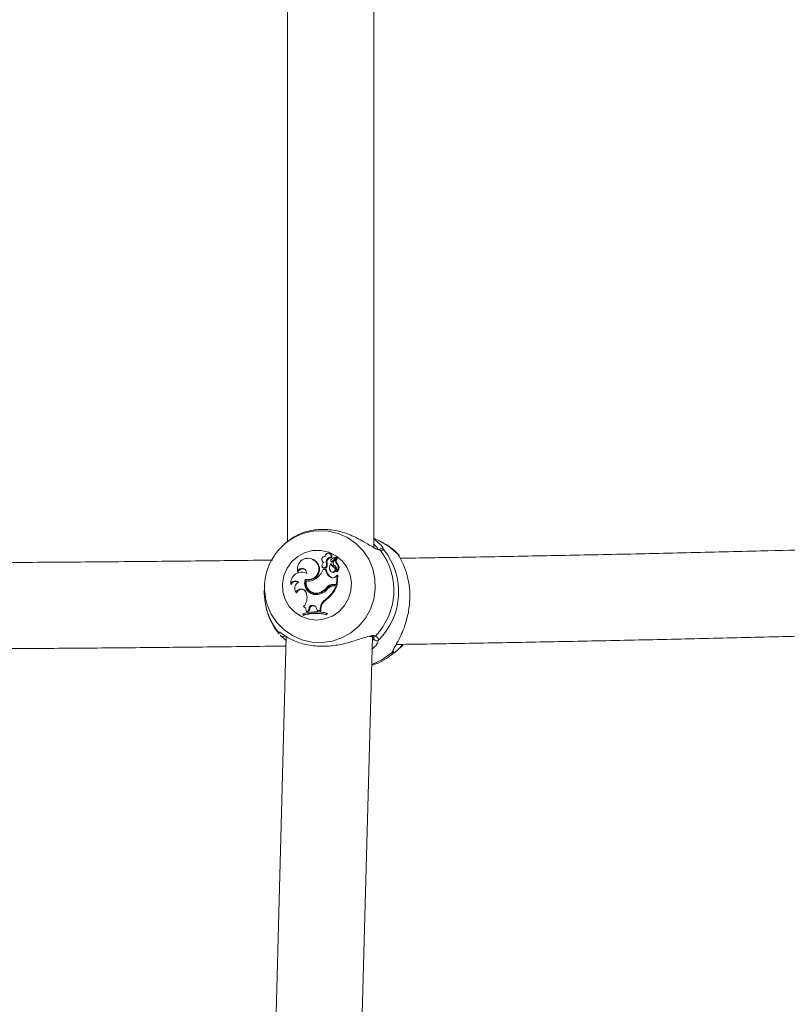
# Model space of a CAD drawing. Units: millimetres. Extents: x 0 to 42, y 0 to 29.8.
# Drawn here: x 14 to 14.4, y 22.3 to 22.7 of the extents above; entities that cross this region are included whole.
import ezdxf

# ---------------------------------------------------------------- set-up
doc = ezdxf.new("R2010")
doc.units = ezdxf.units.MM

msp = doc.modelspace()

# ---------------------------------------------------------------- linework, layer by layer
at = {"color": 7, "linetype": 'Continuous', "lineweight": 15}
for p, q in [((14.16992386699611, 22.50039798791589), (14.16992386699611, 22.83333267669262)), ((14.12992387906605, 22.83063124517978), (14.12992387906605, 22.50323537389816)), ((14.12932911784345, 22.50273488114656), (14.12831880048805, 22.50185224811615)), ((14.17262541026765, 22.50355520869673), (14.16992386699611, 22.50487358893336)), ((14.14900733054572, 22.49778862695278), (14.14879698202902, 22.49778298313798)), ((14.17213065446311, 22.49958302478374), (14.17203366653019, 22.49959783281268)), ((14.17219005421692, 22.4995524774033), (14.17213395134503, 22.49955556939424)), ((14.13948144660288, 22.49548451627673), (14.13927109808618, 22.49547885383548)), ((14.14233600617343, 22.4944600055653), (14.14261123062068, 22.49444575632991)), ((14.14603860945398, 22.49407533208908), (14.14616359294349, 22.49390603627146)), ((14.14735473588997, 22.49634680922211), (14.14714438737327, 22.49634116540731)), ((14.14739517391616, 22.49634734938921), (14.14735473588997, 22.49634680922211)), ((14.14791999281341, 22.49348386774839), (14.14823818848425, 22.49339913602055)), ((14.14998214588457, 22.49281175087274), (14.15021281585986, 22.49289428467931)), ((14.15005067259962, 22.49409841026248), (14.15017563746268, 22.49392911444487)), ((14.1501783569246, 22.49597046176971), (14.15046682477886, 22.49575342635692)), ((14.15066245839888, 22.49401662151397), (14.15237534687811, 22.49579311932505)), ((14.15094550595576, 22.49383233140291), (14.15266113252336, 22.49561169768752)), ((14.15145955876404, 22.49419387082638), (14.15266072274142, 22.49543843443574)), ((14.15266498819882, 22.49299186865867), (14.15295192868406, 22.49296823169173)), ((14.15288397938901, 22.49544754277052), (14.15267363087231, 22.49544189895571)), ((14.1813662637859, 22.49691445033134), (14.18138518826061, 22.49684057782472)), ((14.1816339817732, 22.49636703754844), (14.18161939726168, 22.49640883530558)), ((14.13461932809049, 22.48950538809479), (14.13480529458219, 22.48905887479962)), ((14.13650590822989, 22.4889980966884), (14.13629555971319, 22.4889924528736)), ((14.14606578544671, 22.49138211484135), (14.14619076893622, 22.49121283765019)), ((14.14640333400065, 22.49028332184137), (14.14654182166749, 22.49029239292325)), ((14.14760401369029, 22.49023060898365), (14.14640333400065, 22.49028332184137)), ((14.14791179717475, 22.49023222948493), (14.14654182166749, 22.49029239292325)), ((14.14760401369029, 22.49023060898365), (14.14791179717475, 22.49023222948493)), ((14.14783425525719, 22.49160192559542), (14.14814740315968, 22.49146263699116)), ((14.14985166759187, 22.48953260134043), (14.14997665108138, 22.48936330552282)), ((14.1513274040907, 22.4924641812879), (14.15145236895377, 22.49229488547028)), ((14.15160246089989, 22.49118389214457), (14.15187790886456, 22.49116988505305)), ((14.15178716079289, 22.49207721675814), (14.15194604442412, 22.49187804411234)), ((14.15260448948437, 22.4894543143648), (14.15259962798053, 22.48941540370764)), ((14.1526005220502, 22.48941400672377), (14.15271313757593, 22.48926145608605)), ((14.13141220704609, 22.48370032410206), (14.13154806838328, 22.48319951470078)), ((14.13822902263099, 22.48582195143284), (14.13850553230339, 22.48558476219953)), ((14.13869969443375, 22.48497554685057), (14.13883216575676, 22.48500140036525)), ((14.14982696891719, 22.48665885652484), (14.15009949252897, 22.48664641405524)), ((14.15234526515895, 22.48704418192686), (14.15294274584347, 22.48761092896642)), ((14.1526947160154, 22.48325947324814), (14.15294274584347, 22.48761092896642)), ((14.15294274584347, 22.48761092896642), (14.15309090063864, 22.4876825104195)), ((14.15300778941208, 22.48304256822051), (14.15326924891168, 22.4876294064063)), ((14.11929488078648, 22.48336121092619), (14.11919100106651, 22.48148364598931)), ((14.13387628168756, 22.47965298245729), (14.1341277015298, 22.47931789259495)), ((14.13393901557619, 22.47956726352752), (14.13403231547171, 22.4794408644277)), ((14.13403231547171, 22.4794408644277), (14.1341277015298, 22.47931789259495)), ((14.13850299910599, 22.47954664404572), (14.13873840019995, 22.47871664936723)), ((14.13948517189318, 22.48112197618068), (14.13961013675624, 22.48095269898952)), ((14.14442036197478, 22.47944557691993), (14.1446583893984, 22.47923697928966)), ((14.147928598234, 22.48176211143912), (14.14822392062241, 22.48159128825248)), ((14.15154477477962, 22.4825949932176), (14.15133442626292, 22.4825893494028)), ((14.15137553484136, 22.48331740151228), (14.1526947160154, 22.48325947324814)), ((14.15137553484136, 22.48331740151228), (14.15158100322777, 22.48310520897688)), ((14.15182117269331, 22.48259262765826), (14.15154477477962, 22.4825949932176)), ((14.15158100322777, 22.48310520897688), (14.15300778941208, 22.48304256822051)), ((14.15160328046376, 22.48258705834926), (14.15182117269331, 22.48259262765826)), ((14.15160328046376, 22.48258705834926), (14.15242476285392, 22.48255097891272)), ((14.15182117269331, 22.48259262765826), (14.15279684484893, 22.48254978681983)), ((14.15242476285392, 22.48255097891272), (14.15279684484893, 22.48254978681983)), ((14.1526947160154, 22.48325947324814), (14.15300778941208, 22.48304256822051)), ((14.14758954093748, 22.47636468733729), (14.14785956860477, 22.47617033894242)), ((14.13740120724732, 22.47309168453397), (14.13743641124064, 22.47295710842193)), ((14.13861388237173, 22.47085684563102), (14.13958016679579, 22.47103729869308)), ((14.13861388237173, 22.47085684563102), (14.13870626957113, 22.47062071810545)), ((14.13870626957113, 22.47062071810545), (14.13988349855834, 22.47084056611241)), ((14.13976738125974, 22.47201822350801), (14.13958016679579, 22.47103729869308)), ((14.13958016679579, 22.47103729869308), (14.13988349855834, 22.47084056611241)), ((14.13976738125974, 22.47201822350801), (14.14008555830413, 22.47189929361523)), ((14.14008555830413, 22.47189929361523), (14.13988349855834, 22.47084056611241)), ((14.14250804007942, 22.47056824739159), (14.14229769156271, 22.47056260357679)), ((14.14333425358826, 22.47235113407553), (14.1436755646854, 22.47128558929147)), ((14.1436755646854, 22.47128558929147), (14.14501184494192, 22.47118943954886)), ((14.1436755646854, 22.47128558929147), (14.14380665765101, 22.47107870529474)), ((14.14380665765101, 22.47107870529474), (14.14532404289538, 22.47096951703609)), ((14.14508202941114, 22.47229886825265), (14.14501184494192, 22.47118943954886)), ((14.14501184494192, 22.47118943954886), (14.14532404289538, 22.47096951703609)), ((14.14508202941114, 22.47229886825265), (14.14540128678972, 22.47219049955786)), ((14.14540128678972, 22.47219049955786), (14.14532404289538, 22.47096951703609)), ((14.1479098600238, 22.46939068312825), (14.14794031427199, 22.46992500151576)), ((14.14794031427199, 22.46992500151576), (14.14826463804537, 22.46990531335653)), ((14.14822149918372, 22.46914861376466), (14.14826463804537, 22.46990531335653)), ((14.13704318822318, 22.46973445291699), (14.13701314375693, 22.46920754785718)), ((14.13701314375693, 22.46920754785718), (14.13710856706792, 22.46895709659042)), ((14.1479098600238, 22.46939068312825), (14.14822149918372, 22.46914861376466)), ((14.12935439393813, 22.45914503584684), (14.12062918663913, 22.13749779040993)), ((14.12684241206342, 22.45941917995991), (14.12652768091255, 22.4597935716349)), ((14.12930209086233, 22.45721697459997), (14.12684241206342, 22.45941917995991)), ((14.16048489407593, 22.13163612063111), (14.16936607927972, 22.45903344477595)), ((14.16997933656866, 22.45838828037561), (14.16998201877767, 22.45851600195349)), ((14.17890388415152, 22.45242016042651), (14.17891284347469, 22.45244830499471)), ((14.18011816115075, 22.45211638162912), (14.18126540155107, 22.45311863373102)), ((14.1777496588319, 22.45031157161177), (14.17867230148012, 22.45098948131384))]:
    msp.add_line(p, q, dxfattribs=at)
at = {"color": 8, "linetype": 'Continuous', "lineweight": 15}
for p, q in [((14.17301153660709, 22.49908653671921), (14.17268907547885, 22.4992192501861)), ((14.18105060131246, 22.49744658942403), (14.18111991033846, 22.49732156868161)), ((14.12537654758388, 22.46134822840871), (14.12573648513252, 22.4612595292467)), ((14.16931189493233, 22.45703577647985), (14.16997933656866, 22.45838828037561)), ((14.18006651000077, 22.4549675511855), (14.18059436500961, 22.45543459083022))]:
    msp.add_line(p, q, dxfattribs=at)
at = {"color": 8, "linetype": 'Continuous', "lineweight": 15, "flags": 128}
for points in [[(14.14443081141406, 22.50826684410752), (14.14881627903277, 22.508043755098), (14.15342342005068, 22.50695826138438), (14.15774278239304, 22.50503228630008), (14.1616272729724, 22.50233143220724), (14.16494458810383, 22.49894765789689), (14.16758179561192, 22.49499620522441), (14.16944907874757, 22.49061163167537), (14.17048284680539, 22.48594324688495), (14.17064787716562, 22.48115004624308), (14.16993858189279, 22.47639521609129), (14.16837910086805, 22.47184071342529), (14.1660225381046, 22.46764162208022), (14.16294913635546, 22.46394093732418), (14.15926357627803, 22.46086468572797), (14.15509136290246, 22.45851762245478), (14.15057454154784, 22.45697965498151), (14.14586696670347, 22.45630319814266), (14.14112893761093, 22.45651125560583), (14.13652181521946, 22.45759674931945), (14.1322024528771, 22.45952272440375), (14.12831796229774, 22.46222357849659), (14.12500062853986, 22.46560735280694), (14.12236342103177, 22.46955880547942), (14.12052106008822, 22.47386607925476)], [(14.17844103545839, 22.45166640381397), (14.17369820074135, 22.44836305852116), (14.16901789502198, 22.44619790117325)]]:
    msp.add_lwpolyline(points, dxfattribs=at)
at = {"color": 7, "linetype": 'Continuous', "lineweight": 15, "flags": 128}
for points in [[(14.17262541026765, 22.50355520869673), (14.17670709908897, 22.5011489505607), (14.18105060131246, 22.49744658942403)], [(14.12758773089343, 22.48366238202037), (14.12823127479249, 22.48737388874472), (14.12970188901717, 22.49084746117772), (14.1319203366428, 22.4938958476025), (14.13476697997147, 22.4963546882111), (14.13808837429577, 22.49809145580114), (14.14170546353752, 22.49901249657453), (14.14542324737603, 22.49906817103804), (14.14904128656679, 22.49825546170653), (14.1523645621627, 22.49661821524681), (14.15521388770038, 22.49424464653315), (14.15743565083438, 22.49126275654019), (14.15891010210806, 22.48783327291788), (14.15955774382645, 22.48414110045017), (14.159343651393, 22.48038528139771), (14.15827939183408, 22.47676828528823), (14.15642229736739, 22.47348509381594), (14.15387252242261, 22.47071273277582), (14.15076749295884, 22.4686006421882), (14.14727464214856, 22.46726270417751), (14.14358224616343, 22.46677102173747), (14.13988934726411, 22.46715210030855), (14.13639506221706, 22.46838543216766), (14.13328776032621, 22.47040450225652), (14.13073494926983, 22.47310045759262), (14.12887425989801, 22.47632795597495), (14.12780597702557, 22.47991302634658), (14.12758773089343, 22.48366238202037)], [(14.14616359294349, 22.49390603627146), (14.14631912381345, 22.49372718508424), (14.14664443478876, 22.49348628918709)], [(14.13883816347414, 22.48848797406138), (14.13765339077407, 22.48889589334906), (14.13650590822989, 22.4889980966884)], [(14.15145236895377, 22.49229488547028), (14.15166912496978, 22.49206216658534), (14.15194604442412, 22.49187804411234)], [(14.15243418783838, 22.49145498151959), (14.15223291040355, 22.49166495750726), (14.15194604442412, 22.49187804411234)], [(14.18337689609224, 22.45518263082088), (14.18258812175089, 22.45435680846752), (14.18126540155107, 22.45311863373102)]]:
    msp.add_lwpolyline(points, dxfattribs=at)
at = {"color": 7, "linetype": 'Continuous', "lineweight": 15}
for centre, radius, start, end in [((14.14552950596811, 22.48202119198568), 0.02626863881177915, 92.39711428083223, 176.9803902927617), ((14.14881390495422, 22.49636130267584), 0.00141932582354277, 344.0158865834471, 181.4657323706392), ((14.14903913061154, 22.49627051103114), 0.00151844894405942, 340.0905410179664, 91.2000026591231), ((14.14855647121731, 22.48055066700302), 0.03068596893295339, 316.3145516907064, 37.16053539661164), ((14.15001990710307, 22.47983269566367), 0.03144165823287749, 314.5665691700024, 38.90850811278997), ((14.1393784099685, 22.49057981506441), 0.004878857820703155, 52.68427621574377, 192.7220139732272), ((14.13962642244841, 22.49045291899114), 0.004837208572693136, 253.2087507494005, 55.93352294871009), ((14.13983507943137, 22.49035039772509), 0.004947623422209829, 254.4116247741203, 55.86754050849824), ((14.13961386001407, 22.49064907787743), 0.004837251060770834, 51.70990299116837, 91.56859284666581), ((14.14718116132965, 22.49492472687017), 0.001416511152684488, 81.3155669287446, 252.3600391893166), ((14.14814638951177, 22.49177365824623), 0.002277885196416334, 127.747436629201, 161.9243420607868), ((14.14393045858645, 22.49272269893111), 0.00406149742293029, 343.9813182278796, 10.80172468421164), ((14.15011382547227, 22.49376023220281), 0.002211171419579439, 88.3276263028769, 187.179920748981), ((14.14413938317533, 22.49262091520051), 0.00417202979437956, 343.881228131806, 10.75051699226132), ((14.15032157093988, 22.49365893813382), 0.002099518895958065, 86.03285997008928, 187.1082084475403), ((14.1520680405307, 22.49108619007793), 0.002707123294451238, 140.4006739705913, 213.395808875931), ((14.15039640371807, 22.49435589084655), 0.0004311482033037464, 176.1663399281975, 308.1035078686475), ((14.15091452105077, 22.49434041326911), 0.000949335153600524, 131.2030727539865, 177.3251124016502), ((14.15400217345764, 22.49519281661123), 0.00467226879997232, 210.6382950127185, 239.095572590776), ((14.15060696117516, 22.49424973166262), 0.0005374342241356238, 216.6246459270634, 309.0447989910006), ((14.154216795684, 22.49509444428601), 0.004568649332917009, 208.7884944304052, 239.2066790214613), ((14.15256514787019, 22.49238675476794), 0.003506834199222385, 93.53846286979558, 130.4672533787636), ((14.15239495458709, 22.49325496624704), 0.001325332846823157, 134.8927404104197, 242.703382366747), ((14.15404455629421, 22.49417601580696), 0.001818079370821992, 137.7685435846856, 220.6410194036858), ((14.15234091510892, 22.49583401482987), 5.346016315154382e-05, 310.0955373802805, 81.6148191035807), ((14.15425447755587, 22.49407384007329), 0.001708509132794454, 137.559559925017, 220.3247224044006), ((14.15255253500795, 22.49573148219248), 0.0001616840993492579, 312.1956838937612, 86.28596569970513), ((14.15123219264947, 22.49124707764298), 0.002257697671231516, 307.4327773696136, 50.60768627291819), ((14.15267422420974, 22.49541325134824), 2.857407115510952e-05, 327.7324544554273, 118.1971995339872), ((14.15144114054923, 22.49114463856583), 0.002368115849606782, 306.1848329556824, 50.35934668794687), ((14.15288649012898, 22.49531117645989), 0.0001363894222119969, 321.7732516059876, 91.05479536078631), ((14.13641828158896, 22.48396466874988), 0.005013049014480098, 61.22449660503228, 183.0226834950125), ((14.13662038799642, 22.48854632401202), 0.002219018851207843, 355.1488995152137, 154.3926226977505), ((14.13683391043882, 22.48842313703924), 0.002125898585008668, 39.95442614214999, 162.5997920338469), ((14.13787800776793, 22.49345059140101), 0.009094656884002888, 304.7255980695082, 339.6193137528889), ((14.14688790671764, 22.49199965102918), 0.001026528654724439, 152.0728924789114, 337.2042635723647), ((14.14709794361464, 22.49189498346555), 0.001135028110040624, 216.9411670646373, 337.6097792007056), ((14.15260156678552, 22.49086331352208), 0.005037444984573701, 187.2154229394433, 236.578451975455), ((14.15281541034735, 22.49076364839497), 0.004932324827547391, 186.1851723641713, 236.5893131469234), ((14.15080853953125, 22.49027318969346), 0.001208176350558555, 214.0829782279932, 48.91911957440727), ((14.1510179346874, 22.49017118958976), 0.001317933311584943, 217.8062419014346, 49.26834076455153), ((14.15069063530452, 22.49029672987007), 0.002091052774383569, 336.242488267633, 58.37286650683303), ((14.15279245410234, 22.48932017471735), 9.868631629801225e-05, 216.5128293806856, 298.31131434242), ((14.13358787583209, 22.48244719543571), 0.002510750111183869, 53.2698460220439, 150.0591757994069), ((14.13380125573047, 22.48232910369941), 0.002415464454890665, 59.91818723182637, 158.8783487931485), ((14.1365579071048, 22.48153248573679), 0.003274698070977373, 116.6432294240473, 215.0259263817471), ((14.14313880050217, 22.48386086980287), 0.005286942396484529, 158.2270614411145, 279.8667766643854), ((14.14335627934803, 22.4837575719735), 0.005183470942634962, 159.3594997887755, 269.98857339952), ((14.14317257284006, 22.48387871413058), 0.004605397187353871, 166.221887438054, 285.7202464332819), ((14.13978238406075, 22.49025569537033), 0.005390007905294195, 258.4121748154171, 307.4348668290544), ((14.13999456330879, 22.49007718594248), 0.005207184200221484, 257.101206976239, 271.5433144921805), ((14.15088096625649, 22.48819228326464), 0.001860727803196262, 235.4974029680983, 321.9013487967177), ((14.15108581467173, 22.48805802712718), 0.001722057732527668, 235.0572338376197, 268.1561187503244), ((14.15320960350616, 22.48762597434037), 5.974406644914775e-05, 3.293234300801805, 132.5937407149419), ((14.1453457484104, 22.48189871542113), 0.02609192200806232, 176.6905573487287, 197.9302584288586), ((14.13617288601469, 22.4788708406229), 0.002426136287294207, 16.17376093086108, 161.1929813383076), ((14.13638995113572, 22.47874556980988), 0.002333522369679119, 39.84012405144127, 165.8027223376356), ((14.14336940137653, 22.48372905175772), 0.004673350530272785, 216.4472075118994, 286.0106887872931), ((14.14348040929881, 22.4848223094869), 0.006195937295958572, 275.2259674997038, 326.3023488982157), ((14.1428235152588, 22.48567865583344), 0.006434375818709172, 284.3695029382949, 322.5051115247771), ((14.1430329533483, 22.48557575428727), 0.006543860544296858, 284.382320133705, 322.4909923384263), ((14.13814637547896, 22.48872824745594), 0.01555734529681737, 307.3722347767725, 336.6052099737246), ((14.13835402391357, 22.48862729877416), 0.01566943611384523, 307.3462023308016, 337.1787332520709), ((14.15120587157518, 22.47909611110247), 0.004224698610296449, 87.69839107833806, 140.8722930127018), ((14.15141568565424, 22.47899271157941), 0.00411581884250258, 87.69801626856254, 140.8492291595055), ((14.15144534998913, 22.4787124249759), 0.003877850669230015, 87.66590987738338, 136.4393044581092), ((14.13300695639797, 22.47710773069985), 0.005952988101238487, 317.5748130972422, 15.68037976860804), ((14.15009631381728, 22.4720125479618), 0.005022452330746264, 119.9413553367753, 176.7319066492293), ((14.15030481026021, 22.47191081312706), 0.004911493349813387, 119.8585944548467, 176.7355090596838), ((14.14279755411983, 22.4493037002245), 0.02072733831998433, 75.72089809546935, 106.2047995354664), ((14.14283753329002, 22.45005508428412), 0.02051467729559057, 75.59715049978392, 106.4064085880227), ((14.1430072192485, 22.44919724083178), 0.02062149357223044, 75.35338667053388, 106.6212568391796), ((14.1362166820961, 22.47100250167667), 0.002401621295103556, 356.5229316608251, 60.44762520436337), ((14.13645425435858, 22.47092405259564), 0.002257863621612421, 39.03456227434834, 64.21509484758657), ((14.14158400735848, 22.47182907500377), 0.001826446697627877, 16.60865832199162, 174.0557385396235), ((14.14180340444409, 22.47171183807243), 0.001728043674532881, 40.88060175591564, 173.7723862445975), ((14.1430626709634, 22.45005917243008), 0.02051657308602705, 75.31234611945293, 91.54908329675271), ((14.17123895035801, 22.45836713827451), 0.001259791207606325, 179.038404122395, 312.1091498070155)]:
    msp.add_arc(centre, radius, start, end, dxfattribs=at)
at = {"color": 8, "linetype": 'Continuous', "lineweight": 15}
for centre, radius, start, end in [((14.17209234529057, 22.49842307789052), 0.001133618231038301, 35.82119929825133, 85.05542171534753), ((14.17353478870964, 22.49875997452123), 0.001256403583521402, 40.77556604224248, 140.6923665991113), ((14.14940220085351, 22.47974664541985), 0.03026109323122198, 176.7093874116252, 217.4442485816344), ((14.12637704168934, 22.46210936201927), 0.001257104939210104, 217.2623429098137, 281.5779628268181), ((14.1277132892813, 22.46019894115888), 0.001168954514112784, 221.8404524957662, 324.3400497099015), ((14.16984782748387, 22.46015756935122), 0.001204499859498002, 249.3086925363844, 318.2749203450923), ((14.1777316901064, 22.45260607924658), 0.001177353280467398, 307.0485478544065, 351.088620568813), ((14.17793927550397, 22.45190309432365), 0.001238547025207468, 308.6692634466793, 31.24745274559466)]:
    msp.add_arc(centre, radius, start, end, dxfattribs=at)
at = {"color": 7, "linetype": 'Continuous', "lineweight": 15}
for points, knots in [([(14.17268907547885, 22.4992192501861), (14.17193172158939, 22.49945408413636), (14.17115291662381, 22.49969556945661), (14.16891272040647, 22.50096760399337), (14.16582242454511, 22.50292811182803), (14.16008866382139, 22.50604244343473), (14.15300936009024, 22.50843340062572), (14.14583737570695, 22.50916927233278), (14.1393278448934, 22.50822892679875), (14.13391594024649, 22.50613443369557), (14.13048218049971, 22.50378318588656), (14.12953168955118, 22.5028827942524), (14.12935059414202, 22.50271124417962)], [0, 0, 0, 0, 0.0947296201775453, 0.09741271499154776, 0.2070205529907989, 0.3410200025355867, 0.4685276369132398, 0.5974144694019332, 0.7125196442556138, 0.8311320837179832, 0.9678258857264912, 1, 1, 1, 1]), ([(14.16992386699611, 22.50456437121214), (14.1712497056323, 22.503456133548), (14.17375146008457, 22.5013649752164), (14.17425129118274, 22.50015109622694), (14.17448623002464, 22.49958052883924)], [0, 0, 0, 0, 0.5299635361851683, 1, 1, 1, 1]), ([(14.18171921641523, 22.49690284605206), (14.1808925570119, 22.49771048628357), (14.17886683687542, 22.49968960014036), (14.17578759892795, 22.50196049738361), (14.17340184866594, 22.50308334985769), (14.17253391713792, 22.50349184150876)], [0, 0, 0, 0, 0.30488546858975, 0.7471186205030266, 1, 1, 1, 1]), ([(14.17272945762569, 22.49951647247256), (14.17274803578406, 22.49952625310728), (14.17281815902328, 22.49956317010271), (14.17256830021197, 22.49949552207125), (14.17222139490517, 22.49955369389867), (14.17218932778531, 22.49955907116712)], [0, 0, 0, 0, 0.2464821354702607, 0.930346560862535, 1, 1, 1, 1]), ([(14.17448623002464, 22.49958052883924), (14.17433593605907, 22.49931417171901), (14.17415538582746, 22.49899419320514), (14.17317570899598, 22.49907328300095), (14.17301153660709, 22.49908653671921)], [0, 0, 0, 0, 0.8324218929988496, 0.9999999999999999, 0.9999999999999999, 0.9999999999999999, 0.9999999999999999]), ([(14.17844103545839, 22.45166640381397), (14.17858636275261, 22.45206861841735), (14.1788774061343, 22.45287412366644), (14.18027942908604, 22.45530642816215), (14.18214953430173, 22.45869561258118), (14.18402123814302, 22.46313499088735), (14.18552243972243, 22.46781208074928), (14.18662385506233, 22.47368858817375), (14.1867673770042, 22.48025343084065), (14.18588349461395, 22.48631474889214), (14.18420816701293, 22.49164777984265), (14.18198278286791, 22.49578661405003), (14.18134735304488, 22.4969181509829), (14.18105060131246, 22.49744658942403)], [0, 0, 0, 0, 0.05828322364622721, 0.1167223720545293, 0.233231150594799, 0.3032491855805027, 0.3731693574806857, 0.4716777904813609, 0.5705664303884872, 0.6653093906192673, 0.7691835002906511, 0.8922065133287217, 1, 1, 1, 1]), ([(14.37624798984224, 22.49954949717106), (14.3673493792032, 22.49931400021254), (14.34707783842446, 22.49877752475681), (14.31515991109617, 22.49801527560486), (14.28056504290642, 22.49724924413979), (14.24576485237526, 22.49655121871808), (14.21297077558707, 22.49594972853542), (14.19170916836592, 22.49561214680415), (14.18216677279169, 22.49546063716592)], [0, 0, 0, 0, 0.139799215135999, 0.3184705574184365, 0.4971461571813566, 0.6758251922664736, 0.854507506491808, 1, 1, 1, 1]), ([(14.12288814679676, 22.49463155518354), (14.11691971527635, 22.49455567336734), (14.09915794375599, 22.4943298526509), (14.06948226415925, 22.4940250813161), (14.03389014565586, 22.49371352398002), (13.99821914245615, 22.49347018068084), (13.96249342413896, 22.49329588020194), (13.93358408829392, 22.49319667000488), (13.91658479585053, 22.49317935115927), (13.91151333589995, 22.49317418436588)], [0, 0, 0, 0, 0.08532368229380594, 0.2539192658901038, 0.4225165064099811, 0.5911149852190929, 0.7597144861837738, 0.92831475991833, 0.9999999999999999, 0.9999999999999999, 0.9999999999999999, 0.9999999999999999]), ([(14.15066245839888, 22.49401662151397), (14.15072354069051, 22.4939767803745), (14.15081780973253, 22.49391529306039), (14.15091225660234, 22.49385393283637), (14.15094550595576, 22.49383233140291)], [0, 0, 0, 0, 0.6479570632748107, 1, 1, 1, 1]), ([(14.15234871105248, 22.49588690350832), (14.15235441350959, 22.49588705832162), (14.15238291733986, 22.49588783215859), (14.1524546040143, 22.49588986989969), (14.15252001944798, 22.49589165416069), (14.1525630083769, 22.49589282671989)], [0, 0, 0, 0, 0.07896900053269747, 0.3947279115998804, 1, 1, 1, 1]), ([(14.15237534687811, 22.49579311932505), (14.15238284643698, 22.49578832533348), (14.15242035068148, 22.49576435125243), (14.15251550207847, 22.49570376028801), (14.15260338115182, 22.49564820613498), (14.15266113252336, 22.49561169768752)], [0, 0, 0, 0, 0.07892626828597481, 0.3946992239219589, 1, 1, 1, 1]), ([(14.15269838542634, 22.49539799640955), (14.15270262149436, 22.49539560088962), (14.1527238177014, 22.49538361431715), (14.15281231392155, 22.49533293224016), (14.15290638890865, 22.495277977783), (14.15298346454431, 22.49523274918028), (14.15299363330895, 22.49522678206743)], [0, 0, 0, 0, 0.04264810733233628, 0.2134002828049072, 0.8962221028514938, 1, 1, 1, 1]), ([(14.18138628722125, 22.49684050331892), (14.18137725144686, 22.49687599061806), (14.18136181033339, 22.49693663438679), (14.18136401014677, 22.49692712913878), (14.18136492268139, 22.49692318613709)], [0, 0, 0, 0, 0.5851763484516642, 0.9999999999999999, 0.9999999999999999, 0.9999999999999999, 0.9999999999999999]), ([(14.15259962798053, 22.48941540370764), (14.15259981914448, 22.48941519171416), (14.15260077548178, 22.48941413117284), (14.15260521315779, 22.48940995103316), (14.15262388288769, 22.48939387643409), (14.15270222313985, 22.48933379112141), (14.15277845949849, 22.48927788082668), (14.15283925727898, 22.4892332928914)], [0, 0, 0, 0, 0.002960833628951188, 0.01481218418862125, 0.06232574083732338, 0.2522135789761292, 1, 1, 1, 1]), ([(14.15259962798053, 22.48941540370764), (14.15259969538336, 22.48941527780544), (14.15259996780738, 22.48941476894282), (14.15260028405112, 22.48941434465856), (14.1526005220502, 22.48941402535023)], [0, 0, 0, 0, 0.2474188303473192, 1, 1, 1, 1]), ([(14.15309090063864, 22.4876825104195), (14.15309095075631, 22.48768251716652), (14.15309122114578, 22.48768255356733), (14.15309218405487, 22.4876825094655), (14.15309651238584, 22.48768180430023), (14.15311291511506, 22.48767755052737), (14.15317166869699, 22.48766035780947), (14.15322675920351, 22.48764288368847), (14.15326924891168, 22.4876294064063)], [0, 0, 0, 0, 0.0007760312078012505, 0.004186760613484726, 0.01742617404775644, 0.07054143907354611, 0.2831355979766891, 1, 1, 1, 1]), ([(14.15309090063864, 22.4876825104195), (14.15309512518284, 22.48768193335348), (14.15310843461246, 22.48768011530655), (14.15312529761569, 22.48767723351602), (14.15313909801997, 22.48767495052583), (14.15314458593379, 22.48767407032214), (14.15314876666842, 22.48767334911468), (14.15315684638181, 22.48767204963208), (14.15316436125103, 22.4876707729594), (14.15316916898781, 22.48766995619119)], [0, 0, 0, 0, 0.1584234081614883, 0.4991130647071367, 0.6542822875715909, 0.6879538595716823, 0.7103666170265024, 0.8147032200545392, 1, 1, 1, 1]), ([(14.11934653193647, 22.4826198781568), (14.11928898865236, 22.4822334229349), (14.11898701315192, 22.48020538420109), (14.11922638293092, 22.47646220317505), (14.12009594841752, 22.4715383038523), (14.12182554008189, 22.46681350737391), (14.12383546418767, 22.46305926144499), (14.12540637356791, 22.46103259678645), (14.12595093146855, 22.46033005069078)], [0, 0, 0, 0, 0.04902654303021875, 0.2572813682318136, 0.4666031048064334, 0.6769058899398426, 0.8879989816761399, 1, 1, 1, 1]), ([(14.12573648513252, 22.4612595292467), (14.12584474715503, 22.46129750410273), (14.12595752815305, 22.46133706407088), (14.12688187654096, 22.46073175183525), (14.12872041831708, 22.45938375024764), (14.13304539805455, 22.45695646413013), (14.13922127759002, 22.4550054360152), (14.14622680829543, 22.45435487237689), (14.15322782457655, 22.45504142120868), (14.15979016827321, 22.45662946215205), (14.16521729126205, 22.45866917969307), (14.16774898389549, 22.45920818203719), (14.16878387228543, 22.4594285118121)], [0, 0, 0, 0, 0.06227481933724036, 0.06487423857210503, 0.1710980693093389, 0.3009593747569979, 0.4245289909941152, 0.5494359439378862, 0.6609865999495285, 0.7759359624627359, 0.9084086006384561, 1, 1, 1, 1]), ([(14.16818598181898, 22.4590733985144), (14.16834621938821, 22.4590985384952), (14.16900053394671, 22.45920119516625), (14.16923896001932, 22.45910132914374), (14.16941899702841, 22.45902591968955)], [0, 0, 0, 0, 0.2448937856379756, 1, 1, 1, 1]), ([(14.1720836971789, 22.45743253852309), (14.1719520724985, 22.45701765847191), (14.17168374709502, 22.45617189871931), (14.17079374183955, 22.45462686422919), (14.16966172118551, 22.45364248936554), (14.16920917005235, 22.45324896301211)], [0, 0, 0, 0, 0.3662620180434255, 0.7466487551858371, 1, 1, 1, 1]), ([(14.16940797016913, 22.45902632947148), (14.16944863690386, 22.45901248749309), (14.16981962242631, 22.4588862129441), (14.16995574549869, 22.45859232694342), (14.17005459239849, 22.45869793735865), (14.16997124954507, 22.45847330887729), (14.16995948077136, 22.45844158927978)], [0, 0, 0, 0, 0.0513702850177459, 0.4686295113899757, 0.9249656235722947, 1, 1, 1, 1]), ([(14.17074680224949, 22.45935590590419), (14.17139160156957, 22.45891264751771), (14.17216634729792, 22.4583800592677), (14.17209556871583, 22.45756863666361), (14.1720836971789, 22.45743253852309)], [0, 0, 0, 0, 0.832272184889084, 1, 1, 1, 1]), ([(14.18059436500961, 22.45543459083022), (14.18670228149343, 22.45552791508337), (14.20457101657415, 22.45580093557415), (14.23403872669885, 22.45632451835072), (14.26898544695019, 22.45700069644327), (14.30374300600549, 22.4577435566076), (14.33828470630207, 22.45855355264764), (14.36581126116961, 22.45924161503084), (14.38173182818888, 22.45968180492402), (14.38629759372169, 22.45980804438771)], [0, 0, 0, 0, 0.08770298162407082, 0.2565754375624157, 0.4254500026760275, 0.5943274288257854, 0.7632078885594752, 0.9320917867092274, 1, 1, 1, 1]), ([(13.90775055986786, 22.45316596354427), (13.90983652376178, 22.45316695649118), (13.9238754936395, 22.45317363922997), (13.94985713886133, 22.45325017199557), (13.98567318138742, 22.45339924320445), (14.02143849733298, 22.453621059067), (14.05714167008419, 22.45390526718138), (14.09274659815915, 22.45426357031585), (14.11678138757881, 22.45453058624577), (14.12890647883256, 22.45469643576967), (14.12923384354407, 22.45470091353239)], [0, 0, 0, 0, 0.02813687244063409, 0.1893669903871869, 0.3505973795093273, 0.5118282166237423, 0.6730597918350579, 0.8342923622717295, 0.9955260680613665, 1, 1, 1, 1]), ([(14.17871314928824, 22.45093607927741), (14.17851279410523, 22.45088138029912), (14.17827206036069, 22.45081565756778), (14.17841676412187, 22.45154420386433), (14.17844103545839, 22.45166640381397)], [0, 0, 0, 0, 0.8322687930453818, 1, 1, 1, 1]), ([(14.17883777887517, 22.45208687732996), (14.17883705745462, 22.45208210563017), (14.17883503296377, 22.45206871501827), (14.17887337505623, 22.45227821705942), (14.1788980540722, 22.45241306374849)], [0, 0, 0, 0, 0.3563466573978918, 1, 1, 1, 1]), ([(14.1833052960127, 22.45547677974285), (14.18286651328921, 22.45491702855068), (14.18144128085639, 22.45309887229547), (14.17985685251578, 22.45188706346969), (14.1793696983423, 22.45148028385573), (14.17930586160117, 22.45142697940649)], [0, 0, 0, 0, 0.2787709463022293, 0.9054900585881409, 1, 1, 1, 1]), ([(14.16900772497946, 22.44582263405503), (14.16984160528611, 22.44608187522866), (14.17224029149479, 22.44682759163777), (14.17520101921699, 22.44836401478404), (14.17712763843064, 22.44983625133802), (14.1777496588319, 22.45031157161177)], [0, 0, 0, 0, 0.2651640881403101, 0.7627538822850878, 1, 1, 1, 1])]:
    msp.add_open_spline(points, degree=3, knots=knots, dxfattribs=at)
at = {"color": 8, "linetype": 'Continuous', "lineweight": 15}
for points, knots in [([(14.17197074637705, 22.49943200151504), (14.17185854427578, 22.49979597837851), (14.17166371858617, 22.50042798118978), (14.17044198974136, 22.50153752906808), (14.16992386699611, 22.50200807700933)], [0, 0, 0, 0, 0.5759101968930446, 1, 1, 1, 1]), ([(14.1260283988803, 22.46038749466718), (14.12575212222268, 22.4606703289309), (14.12534833264266, 22.46108370271913), (14.12536977598089, 22.46128474208298), (14.12537654758388, 22.46134822840871)], [0, 0, 0, 0, 0.6842094776286984, 1, 1, 1, 1]), ([(14.16878387228543, 22.4594285118121), (14.16892827225044, 22.4594664091617), (14.16982070710558, 22.45970062608615), (14.17032451376705, 22.45951309424867), (14.17074680224949, 22.45935590590419)], [0, 0, 0, 0, 0.1618044882295271, 1, 1, 1, 1])]:
    msp.add_open_spline(points, degree=3, knots=knots, dxfattribs=at)

doc.saveas('drawing.dxf')
